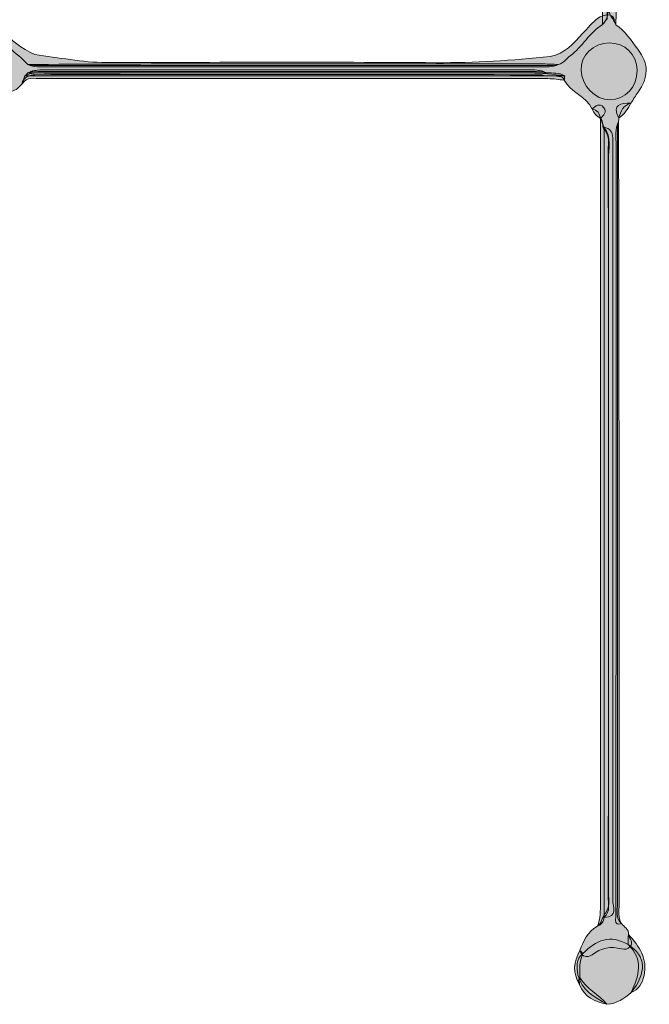
# Model space of a CAD drawing. Units: millimetres. Extents: x 317768 to 326184, y 110682 to 116964.
# Drawn here: x 321399 to 322689, y 112185 to 114203 of the extents above; entities that cross this region are included whole.
import ezdxf

# ---------------------------------------------------------------- set-up
doc = ezdxf.new("R2010")
doc.units = ezdxf.units.MM
doc.layers.add('МАФЫ НАШИ', color=7, linetype='Continuous', lineweight=25)

# ---------------------------------------------------------------- blocks, each defined once
blk = doc.blocks.new('веь67уьдэ.лр')
at = {"layer": 'МАФЫ НАШИ'}
h = blk.add_hatch(color=251, dxfattribs=at)
h.dxf.hatch_style = 2
edge = h.paths.add_edge_path()
edge.add_spline(control_points=[(321404, 114071.5), (321397.8, 114064.9), (321391.5, 114058.3), (321382.2, 114055.9), (321376.2, 114054.8), (321370.2, 114052.5), (321364.1, 114055.4), (321352.6, 114062.8), (321354, 114073.8), (321355.3, 114085.3), (321357.8, 114107.6), (321350.9, 114126.1), (321328.9, 114135.1), (321311, 114142.5), (321294.4, 114138.3), (321282, 114123.3), (321267.4, 114105.5), (321271.2, 114087.4), (321283.8, 114070.1), (321289.4, 114062.5), (321294.3, 114054.8), (321289.4, 114044.8), (321285.8, 114038.5), (321278.7, 114040.7), (321273.5, 114038.3), (321255.9, 114048.9), (321237, 114057.4), (321223.4, 114073.6), (321221.4, 114080), (321216.8, 114082.4), (321210.6, 114084.9), (321193.3, 114091.6), (321192.9, 114102.2), (321206.1, 114114.3), (321258.1, 114134.7), (321298.7, 114190.7), (321298.7, 114242.4), (321298.7, 114581), (321298.7, 114919.6), (321298.7, 115258.3), (321298.7, 115274.5), (321297.8, 115287.9), (321283.2, 115301.5), (321265.7, 115317.9), (321254, 115341.1), (321241.8, 115362.5), (321229, 115385.1), (321238.2, 115415.8), (321264.3, 115438.8), (321276.4, 115449.4), (321290.9, 115457.2), (321304.4, 115466.2), (321310.5, 115466.2), (321316.7, 115466.2), (321322.9, 115466.2), (321361.1, 115457.7), (321396, 115442), (321426, 115416.5), (321440, 115410.4), (321456.8, 115408.5), (321464.3, 115392.1), (321465.9, 115387.1), (321465.5, 115382.3), (321463.4, 115377.5), (321454, 115360.9), (321434.7, 115360.4), (321420.7, 115351.2), (321363.4, 115317.8), (321342.6, 115269.5), (321343.2, 115202.3), (321345.9, 114888.6), (321344.8, 114574.9), (321344, 114261.3), (321343.9, 114197.5), (321374.1, 114156.9), (321429.8, 114131.6), (321478.7, 114125.8), (321527, 114115.3), (321576.7, 114115.4), (321802, 114115.6), (322027.4, 114116.5), (322252.8, 114115), (322331.1, 114114.5), (322408.8, 114119.2), (322486.4, 114128), (322515.8, 114133), (322534, 114154.6), (322552.6, 114174.6), (322563, 114185.9), (322572.6, 114197.8), (322584.9, 114207.2), (322590.1, 114210.4), (322596.1, 114211.5), (322601.9, 114213), (322606.6, 114213.3), (322610.9, 114212.1), (322614.5, 114209.1), (322618.9, 114204.6), (322616.8, 114197.6), (322620.7, 114192.9), (322640.2, 114180), (322651.8, 114160.5), (322665.8, 114142.4), (322689.4, 114112), (322687.5, 114084.1), (322666.5, 114054.6), (322661.3, 114047.3), (322656.6, 114039.6), (322651.7, 114032.2), (322635.9, 114027.9), (322630.5, 114015.4), (322627.2, 114001.3), (322626.9, 113999.1), (322626.6, 113996.9), (322626.4, 113994.7), (322622.4, 113983.7), (322624.3, 113972.2), (322624.3, 113961), (322624.2, 113437.7), (322624.2, 112914.3), (322624.5, 112391), (322624.5, 112377.3), (322618.8, 112361.8), (322632.1, 112350.3), (322637.6, 112343.1), (322648.3, 112339.3), (322646.4, 112327.5), (322648.6, 112319.3), (322658.3, 112312), (322649.7, 112302.4), (322644.8, 112298), (322638.9, 112296.5), (322632.7, 112298.2), (322610.5, 112304.2), (322590.3, 112300.9), (322572.1, 112286.3), (322567.1, 112282.2), (322560.9, 112281.9), (322554.7, 112284.1), (322550.2, 112286.4), (322548.6, 112290.6), (322547.2, 112294.9), (322554.4, 112314.9), (322563, 112333.9), (322583, 112344.7), (322592.4, 112351.3), (322592.5, 112363.6), (322599.5, 112371.7), (322609.2, 112383.8), (322605.7, 112398.5), (322605.7, 112411.7), (322604.9, 112919.8), (322606.6, 113427.8), (322605.1, 113935.9), (322605, 113949.5), (322608.5, 113963.7), (322598.8, 113975.8), (322590.7, 113982.5), (322596.7, 113994.4), (322589.4, 114001.3), (322589.4, 114001.3), (322589, 114000.4), (322589, 114000.4), (322588.1, 114010.9), (322582.8, 114017.6), (322572.3, 114019.9), (322560.3, 114046.4), (322528.3, 114053.7), (322515.1, 114079.2), (322514.3, 114082.5), (322512.2, 114084.8), (322509, 114086.1), (322495.8, 114089.2), (322482, 114086.2), (322468.8, 114090.2), (322122.5, 114091.3), (321776.4, 114090.9), (321430.3, 114090.4), (321424.9, 114090.2), (321420, 114088.4), (321415.1, 114086.4), (321409, 114083.3), (321404.5, 114078.9), (321404, 114071.5)], knot_values=[0, 0, 0, 0, 1, 1, 1, 2, 2, 2, 3, 3, 3, 4, 4, 4, 5, 5, 5, 6, 6, 6, 7, 7, 7, 8, 8, 8, 9, 9, 9, 10, 10, 10, 11, 11, 11, 12, 12, 12, 13, 13, 13, 14, 14, 14, 15, 15, 15, 16, 16, 16, 17, 17, 17, 18, 18, 18, 19, 19, 19, 20, 20, 20, 21, 21, 21, 22, 22, 22, 23, 23, 23, 24, 24, 24, 25, 25, 25, 26, 26, 26, 27, 27, 27, 28, 28, 28, 29, 29, 29, 30, 30, 30, 31, 31, 31, 32, 32, 32, 33, 33, 33, 34, 34, 34, 35, 35, 35, 36, 36, 36, 37, 37, 37, 38, 38, 38, 39, 39, 39, 40, 40, 40, 41, 41, 41, 42, 42, 42, 43, 43, 43, 44, 44, 44, 45, 45, 45, 46, 46, 46, 47, 47, 47, 48, 48, 48, 49, 49, 49, 50, 50, 50, 51, 51, 51, 52, 52, 52, 53, 53, 53, 54, 54, 54, 55, 55, 55, 56, 56, 56, 57, 57, 57, 58, 58, 58, 59, 59, 59, 60, 60, 60, 61, 61, 61, 61], degree=3, periodic=0)
h = blk.add_hatch(color=250, dxfattribs=at)
h.dxf.hatch_style = 2
edge = h.paths.add_edge_path()
edge.add_spline(control_points=[(322614.8, 115243.6), (322616.3, 115260.5), (322610.5, 115278.9), (322624.6, 115293.3), (322623.7, 115280), (322621.9, 115266.8), (322621.9, 115253.5), (322621.7, 114912.3), (322621.8, 114571.1), (322621.7, 114229.8), (322621.7, 114217.5), (322621, 114205.2), (322620.7, 114192.9), (322618.7, 114197), (322616.7, 114201.1), (322614.7, 114205.2), (322604.7, 114215), (322605.8, 114227.7), (322605.7, 114240), (322605.6, 114563), (322605.6, 114885.9), (322605.7, 115208.9), (322605.8, 115221.2), (322604.7, 115233.9), (322614.8, 115243.6)], knot_values=[0, 0, 0, 0, 1, 1, 1, 2, 2, 2, 3, 3, 3, 4, 4, 4, 5, 5, 5, 6, 6, 6, 7, 7, 7, 8, 8, 8, 8], degree=3, periodic=0)
h = blk.add_hatch(color=250, dxfattribs=at)
h.dxf.hatch_style = 2
edge = h.paths.add_edge_path()
edge.add_spline(control_points=[(322602.9, 115243.6), (322602.9, 114897.5), (322602.9, 114551.3), (322602.9, 114205.2), (322599.8, 114201.2), (322596.8, 114197.1), (322593.7, 114193.1), (322594, 114463.7), (322594.3, 114734.2), (322594.7, 115004.8), (322594.9, 115098.4), (322595.2, 115192), (322595.5, 115285.6), (322610, 115273.7), (322599.2, 115257.4), (322602.9, 115243.6)], knot_values=[0, 0, 0, 0, 1, 1, 1, 2, 2, 2, 3, 3, 3, 4, 4, 4, 5, 5, 5, 5], degree=3, periodic=0)
h = blk.add_hatch(color=251, dxfattribs=at)
h.dxf.hatch_style = 2
edge = h.paths.add_edge_path()
edge.add_spline(control_points=[(322607.1, 114155.5), (322639.2, 114155.8), (322663.4, 114132.2), (322664.3, 114099.5), (322665.2, 114066.1), (322640, 114038.7), (322608.4, 114038.9), (322578.3, 114039), (322550.6, 114067.6), (322549.5, 114099.5), (322548.4, 114129.8), (322574.4, 114155.1), (322607.1, 114155.5)], knot_values=[0, 0, 0, 0, 1, 1, 1, 2, 2, 2, 3, 3, 3, 4, 4, 4, 4], degree=3, periodic=0)
h = blk.add_hatch(color=251, dxfattribs=at)
h.dxf.hatch_style = 2
edge = h.paths.add_edge_path()
edge.add_spline(control_points=[(321415.8, 114111.4), (321528.1, 114111.8), (321640.3, 114112.4), (321752.6, 114112.4), (321990.6, 114112.6), (322228.5, 114112.5), (322466.5, 114112.5), (322478.8, 114112.5), (322491.2, 114111.8), (322503.5, 114111.4), (322491, 114105.1), (322477.5, 114106.3), (322464.1, 114106.3), (322127.8, 114106.2), (321791.5, 114106.2), (321455.2, 114106.3), (321441.9, 114106.3), (321428.3, 114105.1), (321415.8, 114111.4)], knot_values=[0, 0, 0, 0, 1, 1, 1, 2, 2, 2, 3, 3, 3, 4, 4, 4, 5, 5, 5, 6, 6, 6, 6], degree=3, periodic=0)
h = blk.add_hatch(color=251, dxfattribs=at)
h.dxf.hatch_style = 2
edge = h.paths.add_edge_path()
edge.add_spline(control_points=[(322478.8, 114094), (322124.5, 114094), (321770.2, 114094), (321415.9, 114094), (321428.1, 114101.3), (321441.7, 114100), (321455, 114100), (321783.3, 114100), (322111.5, 114100), (322439.7, 114100), (322453, 114100), (322466.6, 114101.3), (322478.8, 114094)], knot_values=[0, 0, 0, 0, 1, 1, 1, 2, 2, 2, 3, 3, 3, 4, 4, 4, 4], degree=3, periodic=0)
h = blk.add_hatch(color=251, dxfattribs=at)
h.dxf.hatch_style = 2
edge = h.paths.add_edge_path()
edge.add_spline(control_points=[(321404, 114071.5), (321405.9, 114077), (321407.9, 114082.5), (321409.8, 114087.9), (321422.1, 114095.4), (321435.7, 114093.8), (321448.9, 114093.8), (321781.2, 114093.9), (322113.5, 114093.9), (322445.7, 114093.9), (322469.3, 114093.9), (322492.6, 114091.5), (322515.9, 114087.9), (322515.6, 114085), (322515.4, 114082.1), (322515.1, 114079.2), (322503.9, 114080.3), (322492.7, 114082.3), (322481.5, 114082.3), (322135.4, 114082.5), (321789.4, 114082.5), (321443.3, 114082.3), (321429.5, 114082.3), (321413.8, 114086.9), (321404, 114071.5)], knot_values=[0, 0, 0, 0, 1, 1, 1, 2, 2, 2, 3, 3, 3, 4, 4, 4, 5, 5, 5, 6, 6, 6, 7, 7, 7, 8, 8, 8, 8], degree=3, periodic=0)
h = blk.add_hatch(color=250, dxfattribs=at)
h.dxf.hatch_style = 2
edge = h.paths.add_edge_path()
edge.add_spline(control_points=[(322515.9, 114087.9), (322147.2, 114087.9), (321778.5, 114087.9), (321409.8, 114087.9), (321411.9, 114090), (321413.9, 114092), (321415.9, 114094), (321424.6, 114099), (321434, 114096.9), (321443.1, 114096.9), (321779.3, 114097), (322115.5, 114097), (322451.6, 114096.9), (322460.7, 114096.8), (322470.2, 114099.1), (322478.8, 114094), (322491.4, 114093.6), (322504.4, 114095.2), (322515.9, 114087.9)], knot_values=[0, 0, 0, 0, 1, 1, 1, 2, 2, 2, 3, 3, 3, 4, 4, 4, 5, 5, 5, 6, 6, 6, 6], degree=3, periodic=0)
h = blk.add_hatch(color=251, dxfattribs=at)
h.dxf.hatch_style = 2
edge = h.paths.add_edge_path()
edge.add_spline(control_points=[(322572.3, 114019.9), (322579.4, 114026.2), (322587.2, 114033), (322595.7, 114023.4), (322604.6, 114013.5), (322594.5, 114007.2), (322589, 114000.4), (322581.8, 114005.5), (322575.5, 114011.3), (322572.3, 114019.9)], knot_values=[0, 0, 0, 0, 1, 1, 1, 2, 2, 2, 3, 3, 3, 3], degree=3, periodic=0)
h = blk.add_hatch(color=251, dxfattribs=at)
h.dxf.hatch_style = 2
edge = h.paths.add_edge_path()
edge.add_spline(control_points=[(322627.2, 114001.3), (322611.9, 114030.2), (322631, 114031.8), (322651.7, 114032.2), (322645.8, 114020.1), (322638.1, 114009.5), (322627.2, 114001.3)], knot_values=[0, 0, 0, 0, 1, 1, 1, 2, 2, 2, 2], degree=3, periodic=0)
h = blk.add_hatch(color=250, dxfattribs=at)
h.dxf.hatch_style = 2
edge = h.paths.add_edge_path()
edge.add_spline(control_points=[(322596.7, 112363), (322595.7, 112354.2), (322591.8, 112347.6), (322583, 112344.7), (322589.2, 112360.3), (322589.3, 112376.6), (322589.3, 112393.1), (322589.2, 112929.1), (322589.3, 113465.2), (322589.4, 114001.3), (322591.8, 113995.1), (322594.2, 113988.8), (322596.7, 113982.5), (322613, 113962.3), (322605.7, 113938), (322605.6, 113916.1), (322604.8, 113412.7), (322606.7, 112909.3), (322604.9, 112405.9), (322604.9, 112391.5), (322610.6, 112375.1), (322596.7, 112363)], knot_values=[0, 0, 0, 0, 1, 1, 1, 2, 2, 2, 3, 3, 3, 4, 4, 4, 5, 5, 5, 6, 6, 6, 7, 7, 7, 7], degree=3, periodic=0)
h = blk.add_hatch(color=251, dxfattribs=at)
h.dxf.hatch_style = 2
edge = h.paths.add_edge_path()
edge.add_spline(control_points=[(322596.7, 112363), (322596.7, 112902.8), (322596.7, 113442.6), (322596.7, 113982.5), (322609, 113980.7), (322614.2, 113972.9), (322614.5, 113961.1), (322614.7, 113953.9), (322614.9, 113946.7), (322614.9, 113939.5), (322614.9, 113425.7), (322615, 112911.9), (322614.3, 112398.2), (322614.3, 112385.7), (322626.4, 112362.5), (322596.7, 112363)], knot_values=[0, 0, 0, 0, 1, 1, 1, 2, 2, 2, 3, 3, 3, 4, 4, 4, 5, 5, 5, 5], degree=3, periodic=0)
h = blk.add_hatch(color=251, dxfattribs=at)
h.dxf.hatch_style = 2
edge = h.paths.add_edge_path()
edge.add_spline(control_points=[(322632.1, 112350.3), (322624.6, 112347.4), (322620.1, 112348.8), (322620.4, 112358), (322620.7, 112372.4), (322621.1, 112386.8), (322621.1, 112401.2), (322621.1, 112916.1), (322621.1, 113431.1), (322621.2, 113946), (322621.2, 113962.4), (322618.7, 113979.1), (322626.4, 113994.7), (322626.7, 113765.3), (322627.2, 113535.8), (322627.3, 113306.4), (322627.5, 113000.8), (322627.4, 112695.2), (322627.5, 112389.6), (322627.5, 112376.4), (322624.8, 112362.7), (322632.1, 112350.3)], knot_values=[0, 0, 0, 0, 1, 1, 1, 2, 2, 2, 3, 3, 3, 4, 4, 4, 5, 5, 5, 6, 6, 6, 7, 7, 7, 7], degree=3, periodic=0)
h = blk.add_hatch(color=251, dxfattribs=at)
h.dxf.hatch_style = 2
edge = h.paths.add_edge_path()
edge.add_spline(control_points=[(322553.4, 112288.7), (322579.9, 112316.4), (322609.5, 112328.5), (322645.9, 112307.3), (322682.9, 112282.7), (322685, 112250.8), (322652.1, 112209), (322637.8, 112196.3), (322622.2, 112186.3), (322602.5, 112184.7), (322577, 112199.3), (322551, 112213.5), (322542.8, 112245.3), (322540.6, 112261.2), (322538.2, 112277.1), (322553.4, 112288.7)], knot_values=[0, 0, 0, 0, 1, 1, 1, 2, 2, 2, 3, 3, 3, 4, 4, 4, 5, 5, 5, 5], degree=3, periodic=0)
h = blk.add_hatch(color=251, dxfattribs=at)
h.dxf.hatch_style = 2
edge = h.paths.add_edge_path()
edge.add_spline(control_points=[(322652.1, 112209), (322667.6, 112242.9), (322678.8, 112276.5), (322645.9, 112307.3), (322646.1, 112314.1), (322646.3, 112320.8), (322646.4, 112327.5), (322669.3, 112304.1), (322686, 112278.5), (322678.5, 112243.5), (322675.1, 112227.6), (322668.5, 112214.7), (322652.1, 112209)], knot_values=[0, 0, 0, 0, 1, 1, 1, 2, 2, 2, 3, 3, 3, 4, 4, 4, 4], degree=3, periodic=0)
h = blk.add_hatch(color=250, dxfattribs=at)
h.dxf.hatch_style = 2
edge = h.paths.add_edge_path()
edge.add_spline(control_points=[(322547.3, 112239.5), (322547, 112234.8), (322546.7, 112230), (322546.4, 112225.3), (322531.9, 112248.6), (322533.6, 112271.8), (322547.2, 112294.9), (322549.3, 112292.8), (322551.3, 112290.8), (322553.4, 112288.7), (322545.4, 112273.1), (322547, 112256.2), (322547.3, 112239.5)], knot_values=[0, 0, 0, 0, 1, 1, 1, 2, 2, 2, 3, 3, 3, 4, 4, 4, 4], degree=3, periodic=0)
h = blk.add_hatch(color=251, dxfattribs=at)
h.dxf.hatch_style = 2
edge = h.paths.add_edge_path()
edge.add_spline(control_points=[(322547.3, 112239.5), (322560.1, 112215.7), (322586.3, 112205.2), (322602.5, 112184.7), (322577.5, 112189.6), (322556.3, 112199.5), (322546.4, 112225.3), (322543.5, 112230.2), (322543, 112235), (322547.3, 112239.5)], knot_values=[0, 0, 0, 0, 1, 1, 1, 2, 2, 2, 3, 3, 3, 3], degree=3, periodic=0)
at = {"layer": 'МАФЫ НАШИ', "lineweight": 0}
for points, knots in [([(321404, 114071.5), (321397.8, 114064.9), (321391.5, 114058.3), (321382.2, 114055.9), (321376.2, 114054.8), (321370.2, 114052.5), (321364.1, 114055.4), (321352.6, 114062.8), (321354, 114073.8), (321355.3, 114085.3), (321357.8, 114107.6), (321350.9, 114126.1), (321328.9, 114135.1), (321311, 114142.5), (321294.4, 114138.3), (321282, 114123.3), (321267.4, 114105.5), (321271.2, 114087.4), (321283.8, 114070.1), (321289.4, 114062.5), (321294.3, 114054.8), (321289.4, 114044.8), (321285.8, 114038.5), (321278.7, 114040.7), (321273.5, 114038.3), (321255.9, 114048.9), (321237, 114057.4), (321223.4, 114073.6), (321221.4, 114080), (321216.8, 114082.4), (321210.6, 114084.9), (321193.3, 114091.6), (321192.9, 114102.2), (321206.1, 114114.3), (321258.1, 114134.7), (321298.7, 114190.7), (321298.7, 114242.4), (321298.7, 114581), (321298.7, 114919.6), (321298.7, 115258.3), (321298.7, 115274.5), (321297.8, 115287.9), (321283.2, 115301.5), (321265.7, 115317.9), (321254, 115341.1), (321241.8, 115362.5), (321229, 115385.1), (321238.2, 115415.8), (321264.3, 115438.8), (321276.4, 115449.4), (321290.9, 115457.2), (321304.4, 115466.2), (321310.5, 115466.2), (321316.7, 115466.2), (321322.9, 115466.2), (321361.1, 115457.7), (321396, 115442), (321426, 115416.5), (321440, 115410.4), (321456.8, 115408.5), (321464.3, 115392.1), (321465.9, 115387.1), (321465.5, 115382.3), (321463.4, 115377.5), (321454, 115360.9), (321434.7, 115360.4), (321420.7, 115351.2), (321363.4, 115317.8), (321342.6, 115269.5), (321343.2, 115202.3), (321345.9, 114888.6), (321344.8, 114574.9), (321344, 114261.3), (321343.9, 114197.5), (321374.1, 114156.9), (321429.8, 114131.6), (321478.7, 114125.8), (321527, 114115.3), (321576.7, 114115.4), (321802, 114115.6), (322027.4, 114116.5), (322252.8, 114115), (322331.1, 114114.5), (322408.8, 114119.2), (322486.4, 114128), (322515.8, 114133), (322534, 114154.6), (322552.6, 114174.6), (322563, 114185.9), (322572.6, 114197.8), (322584.9, 114207.2), (322590.1, 114210.4), (322596.1, 114211.5), (322601.9, 114213), (322606.6, 114213.3), (322610.9, 114212.1), (322614.5, 114209.1), (322618.9, 114204.6), (322616.8, 114197.6), (322620.7, 114192.9), (322640.2, 114180), (322651.8, 114160.5), (322665.8, 114142.4), (322689.4, 114112), (322687.5, 114084.1), (322666.5, 114054.6), (322661.3, 114047.3), (322656.6, 114039.6), (322651.7, 114032.2), (322635.9, 114027.9), (322630.5, 114015.4), (322627.2, 114001.3), (322626.9, 113999.1), (322626.6, 113996.9), (322626.4, 113994.7), (322622.4, 113983.7), (322624.3, 113972.2), (322624.3, 113961), (322624.2, 113437.7), (322624.2, 112914.3), (322624.5, 112391), (322624.5, 112377.3), (322618.8, 112361.8), (322632.1, 112350.3), (322637.6, 112343.1), (322648.3, 112339.3), (322646.4, 112327.5), (322648.6, 112319.3), (322658.3, 112312), (322649.7, 112302.4), (322644.8, 112298), (322638.9, 112296.5), (322632.7, 112298.2), (322610.5, 112304.2), (322590.3, 112300.9), (322572.1, 112286.3), (322567.1, 112282.2), (322560.9, 112281.9), (322554.7, 112284.1), (322550.2, 112286.4), (322548.6, 112290.6), (322547.2, 112294.9), (322554.4, 112314.9), (322563, 112333.9), (322583, 112344.7), (322592.4, 112351.3), (322592.5, 112363.6), (322599.5, 112371.7), (322609.2, 112383.8), (322605.7, 112398.5), (322605.7, 112411.7), (322604.9, 112919.8), (322606.6, 113427.8), (322605.1, 113935.9), (322605, 113949.5), (322608.5, 113963.7), (322598.8, 113975.8), (322590.7, 113982.5), (322596.7, 113994.4), (322589.4, 114001.3), (322589.4, 114001.3), (322589, 114000.4), (322589, 114000.4), (322588.1, 114010.9), (322582.8, 114017.6), (322572.3, 114019.9), (322560.3, 114046.4), (322528.3, 114053.7), (322515.1, 114079.2), (322514.3, 114082.5), (322512.2, 114084.8), (322509, 114086.1), (322495.8, 114089.2), (322482, 114086.2), (322468.8, 114090.2), (322122.5, 114091.3), (321776.4, 114090.9), (321430.3, 114090.4), (321424.9, 114090.2), (321420, 114088.4), (321415.1, 114086.4), (321409, 114083.3), (321404.5, 114078.9), (321404, 114071.5)], [0, 0, 0, 0, 1, 1, 1, 2, 2, 2, 3, 3, 3, 4, 4, 4, 5, 5, 5, 6, 6, 6, 7, 7, 7, 8, 8, 8, 9, 9, 9, 10, 10, 10, 11, 11, 11, 12, 12, 12, 13, 13, 13, 14, 14, 14, 15, 15, 15, 16, 16, 16, 17, 17, 17, 18, 18, 18, 19, 19, 19, 20, 20, 20, 21, 21, 21, 22, 22, 22, 23, 23, 23, 24, 24, 24, 25, 25, 25, 26, 26, 26, 27, 27, 27, 28, 28, 28, 29, 29, 29, 30, 30, 30, 31, 31, 31, 32, 32, 32, 33, 33, 33, 34, 34, 34, 35, 35, 35, 36, 36, 36, 37, 37, 37, 38, 38, 38, 39, 39, 39, 40, 40, 40, 41, 41, 41, 42, 42, 42, 43, 43, 43, 44, 44, 44, 45, 45, 45, 46, 46, 46, 47, 47, 47, 48, 48, 48, 49, 49, 49, 50, 50, 50, 51, 51, 51, 52, 52, 52, 53, 53, 53, 54, 54, 54, 55, 55, 55, 56, 56, 56, 57, 57, 57, 58, 58, 58, 59, 59, 59, 60, 60, 60, 61, 61, 61, 61]), ([(322509, 115372.9), (322537.8, 115343.8), (322566.6, 115314.7), (322595.5, 115285.6), (322600.2, 115258.7), (322605.5, 115231.7), (322605.6, 115204.3), (322605.7, 114884.5), (322605.7, 114564.7), (322605.6, 114244.9), (322605.6, 114226.8), (322607.4, 114208.1), (322593.7, 114193.1), (322566.4, 114177.2), (322552.4, 114147.6), (322527.5, 114129), (322519.6, 114123.1), (322513.9, 114114.1), (322503.5, 114111.4), (322495.6, 114108.1), (322487.3, 114109.4), (322479.1, 114109.4), (322132.8, 114109.3), (321786.5, 114109.3), (321440.2, 114109.4), (321432, 114109.4), (321423.7, 114108.1), (321415.8, 114111.4), (321391.8, 114136.2), (321361.9, 114154.5), (321342.1, 114184.5), (321334.3, 114196.2), (321328.7, 114205.4), (321328.8, 114219.3), (321329, 114567.4), (321328.9, 114915.6), (321328.9, 115263.8), (321328.9, 115300), (321357.9, 115317.1), (321378.9, 115339.2), (321389.2, 115350), (321407, 115353.5), (321409.8, 115371.6), (321438.3, 115378.3), (321467.3, 115382.4), (321496.4, 115382.5), (321815, 115382.9), (322133.6, 115382.7), (322452.2, 115382.9), (322471.9, 115382.9), (322490.7, 115379.6), (322509, 115372.9)], [0, 0, 0, 0, 1, 1, 1, 2, 2, 2, 3, 3, 3, 4, 4, 4, 5, 5, 5, 6, 6, 6, 7, 7, 7, 8, 8, 8, 9, 9, 9, 10, 10, 10, 11, 11, 11, 12, 12, 12, 13, 13, 13, 14, 14, 14, 15, 15, 15, 16, 16, 16, 17, 17, 17, 17]), ([(322614.8, 115243.6), (322616.3, 115260.5), (322610.5, 115278.9), (322624.6, 115293.3), (322623.7, 115280), (322621.9, 115266.8), (322621.9, 115253.5), (322621.7, 114912.3), (322621.8, 114571.1), (322621.7, 114229.8), (322621.7, 114217.5), (322621, 114205.2), (322620.7, 114192.9), (322618.7, 114197), (322616.7, 114201.1), (322614.7, 114205.2), (322604.7, 114215), (322605.8, 114227.7), (322605.7, 114240), (322605.6, 114563), (322605.6, 114885.9), (322605.7, 115208.9), (322605.8, 115221.2), (322604.7, 115233.9), (322614.8, 115243.6)], [0, 0, 0, 0, 1, 1, 1, 2, 2, 2, 3, 3, 3, 4, 4, 4, 5, 5, 5, 6, 6, 6, 7, 7, 7, 8, 8, 8, 8]), ([(322602.9, 115243.6), (322602.9, 114897.5), (322602.9, 114551.3), (322602.9, 114205.2), (322599.8, 114201.2), (322596.8, 114197.1), (322593.7, 114193.1), (322594, 114463.7), (322594.3, 114734.2), (322594.7, 115004.8), (322594.9, 115098.4), (322595.2, 115192), (322595.5, 115285.6), (322610, 115273.7), (322599.2, 115257.4), (322602.9, 115243.6)], [0, 0, 0, 0, 1, 1, 1, 2, 2, 2, 3, 3, 3, 4, 4, 4, 5, 5, 5, 5]), ([(322607.1, 114155.5), (322639.2, 114155.8), (322663.4, 114132.2), (322664.3, 114099.5), (322665.2, 114066.1), (322640, 114038.7), (322608.4, 114038.9), (322578.3, 114039), (322550.6, 114067.6), (322549.5, 114099.5), (322548.4, 114129.8), (322574.4, 114155.1), (322607.1, 114155.5)], [0, 0, 0, 0, 1, 1, 1, 2, 2, 2, 3, 3, 3, 4, 4, 4, 4]), ([(321415.8, 114111.4), (321528.1, 114111.8), (321640.3, 114112.4), (321752.6, 114112.4), (321990.6, 114112.6), (322228.5, 114112.5), (322466.5, 114112.5), (322478.8, 114112.5), (322491.2, 114111.8), (322503.5, 114111.4), (322491, 114105.1), (322477.5, 114106.3), (322464.1, 114106.3), (322127.8, 114106.2), (321791.5, 114106.2), (321455.2, 114106.3), (321441.9, 114106.3), (321428.3, 114105.1), (321415.8, 114111.4)], [0, 0, 0, 0, 1, 1, 1, 2, 2, 2, 3, 3, 3, 4, 4, 4, 5, 5, 5, 6, 6, 6, 6]), ([(322478.8, 114094), (322124.5, 114094), (321770.2, 114094), (321415.9, 114094), (321428.1, 114101.3), (321441.7, 114100), (321455, 114100), (321783.3, 114100), (322111.5, 114100), (322439.7, 114100), (322453, 114100), (322466.6, 114101.3), (322478.8, 114094)], [0, 0, 0, 0, 1, 1, 1, 2, 2, 2, 3, 3, 3, 4, 4, 4, 4]), ([(321404, 114071.5), (321405.9, 114077), (321407.9, 114082.5), (321409.8, 114087.9), (321422.1, 114095.4), (321435.7, 114093.8), (321448.9, 114093.8), (321781.2, 114093.9), (322113.5, 114093.9), (322445.7, 114093.9), (322469.3, 114093.9), (322492.6, 114091.5), (322515.9, 114087.9), (322515.6, 114085), (322515.4, 114082.1), (322515.1, 114079.2), (322503.9, 114080.3), (322492.7, 114082.3), (322481.5, 114082.3), (322135.4, 114082.5), (321789.4, 114082.5), (321443.3, 114082.3), (321429.5, 114082.3), (321413.8, 114086.9), (321404, 114071.5)], [0, 0, 0, 0, 1, 1, 1, 2, 2, 2, 3, 3, 3, 4, 4, 4, 5, 5, 5, 6, 6, 6, 7, 7, 7, 8, 8, 8, 8]), ([(322515.9, 114087.9), (322147.2, 114087.9), (321778.5, 114087.9), (321409.8, 114087.9), (321411.9, 114090), (321413.9, 114092), (321415.9, 114094), (321424.6, 114099), (321434, 114096.9), (321443.1, 114096.9), (321779.3, 114097), (322115.5, 114097), (322451.6, 114096.9), (322460.7, 114096.8), (322470.2, 114099.1), (322478.8, 114094), (322491.4, 114093.6), (322504.4, 114095.2), (322515.9, 114087.9)], [0, 0, 0, 0, 1, 1, 1, 2, 2, 2, 3, 3, 3, 4, 4, 4, 5, 5, 5, 6, 6, 6, 6]), ([(322572.3, 114019.9), (322579.4, 114026.2), (322587.2, 114033), (322595.7, 114023.4), (322604.6, 114013.5), (322594.5, 114007.2), (322589, 114000.4), (322581.8, 114005.5), (322575.5, 114011.3), (322572.3, 114019.9)], [0, 0, 0, 0, 1, 1, 1, 2, 2, 2, 3, 3, 3, 3]), ([(322627.2, 114001.3), (322611.9, 114030.2), (322631, 114031.8), (322651.7, 114032.2), (322645.8, 114020.1), (322638.1, 114009.5), (322627.2, 114001.3)], [0, 0, 0, 0, 1, 1, 1, 2, 2, 2, 2]), ([(322596.7, 112363), (322595.7, 112354.2), (322591.8, 112347.6), (322583, 112344.7), (322589.2, 112360.3), (322589.3, 112376.6), (322589.3, 112393.1), (322589.2, 112929.1), (322589.3, 113465.2), (322589.4, 114001.3), (322591.8, 113995.1), (322594.2, 113988.8), (322596.7, 113982.5), (322613, 113962.3), (322605.7, 113938), (322605.6, 113916.1), (322604.8, 113412.7), (322606.7, 112909.3), (322604.9, 112405.9), (322604.9, 112391.5), (322610.6, 112375.1), (322596.7, 112363)], [0, 0, 0, 0, 1, 1, 1, 2, 2, 2, 3, 3, 3, 4, 4, 4, 5, 5, 5, 6, 6, 6, 7, 7, 7, 7]), ([(322596.7, 112363), (322596.7, 112902.8), (322596.7, 113442.6), (322596.7, 113982.5), (322609, 113980.7), (322614.2, 113972.9), (322614.5, 113961.1), (322614.7, 113953.9), (322614.9, 113946.7), (322614.9, 113939.5), (322614.9, 113425.7), (322615, 112911.9), (322614.3, 112398.2), (322614.3, 112385.7), (322626.4, 112362.5), (322596.7, 112363)], [0, 0, 0, 0, 1, 1, 1, 2, 2, 2, 3, 3, 3, 4, 4, 4, 5, 5, 5, 5]), ([(322632.1, 112350.3), (322624.6, 112347.4), (322620.1, 112348.8), (322620.4, 112358), (322620.7, 112372.4), (322621.1, 112386.8), (322621.1, 112401.2), (322621.1, 112916.1), (322621.1, 113431.1), (322621.2, 113946), (322621.2, 113962.4), (322618.7, 113979.1), (322626.4, 113994.7), (322626.7, 113765.3), (322627.2, 113535.8), (322627.3, 113306.4), (322627.5, 113000.8), (322627.4, 112695.2), (322627.5, 112389.6), (322627.5, 112376.4), (322624.8, 112362.7), (322632.1, 112350.3)], [0, 0, 0, 0, 1, 1, 1, 2, 2, 2, 3, 3, 3, 4, 4, 4, 5, 5, 5, 6, 6, 6, 7, 7, 7, 7]), ([(322553.4, 112288.7), (322579.9, 112316.4), (322609.5, 112328.5), (322645.9, 112307.3), (322682.9, 112282.7), (322685, 112250.8), (322652.1, 112209), (322637.8, 112196.3), (322622.2, 112186.3), (322602.5, 112184.7), (322577, 112199.3), (322551, 112213.5), (322542.8, 112245.3), (322540.6, 112261.2), (322538.2, 112277.1), (322553.4, 112288.7)], [0, 0, 0, 0, 1, 1, 1, 2, 2, 2, 3, 3, 3, 4, 4, 4, 5, 5, 5, 5]), ([(322652.1, 112209), (322667.6, 112242.9), (322678.8, 112276.5), (322645.9, 112307.3), (322646.1, 112314.1), (322646.3, 112320.8), (322646.4, 112327.5), (322669.3, 112304.1), (322686, 112278.5), (322678.5, 112243.5), (322675.1, 112227.6), (322668.5, 112214.7), (322652.1, 112209)], [0, 0, 0, 0, 1, 1, 1, 2, 2, 2, 3, 3, 3, 4, 4, 4, 4]), ([(322547.3, 112239.5), (322547, 112234.8), (322546.7, 112230), (322546.4, 112225.3), (322531.9, 112248.6), (322533.6, 112271.8), (322547.2, 112294.9), (322549.3, 112292.8), (322551.3, 112290.8), (322553.4, 112288.7), (322545.4, 112273.1), (322547, 112256.2), (322547.3, 112239.5)], [0, 0, 0, 0, 1, 1, 1, 2, 2, 2, 3, 3, 3, 4, 4, 4, 4]), ([(322547.3, 112239.5), (322560.1, 112215.7), (322586.3, 112205.2), (322602.5, 112184.7), (322577.5, 112189.6), (322556.3, 112199.5), (322546.4, 112225.3), (322543.5, 112230.2), (322543, 112235), (322547.3, 112239.5)], [0, 0, 0, 0, 1, 1, 1, 2, 2, 2, 3, 3, 3, 3])]:
    blk.add_open_spline(points, degree=3, knots=knots, dxfattribs=at)

msp = doc.modelspace()

# ---------------------------------------------------------------- block references
at = {"layer": 'МАФЫ НАШИ'}
msp.add_blockref('веь67уьдэ.лр', (0, 0), dxfattribs=at)

doc.saveas('drawing.dxf')
